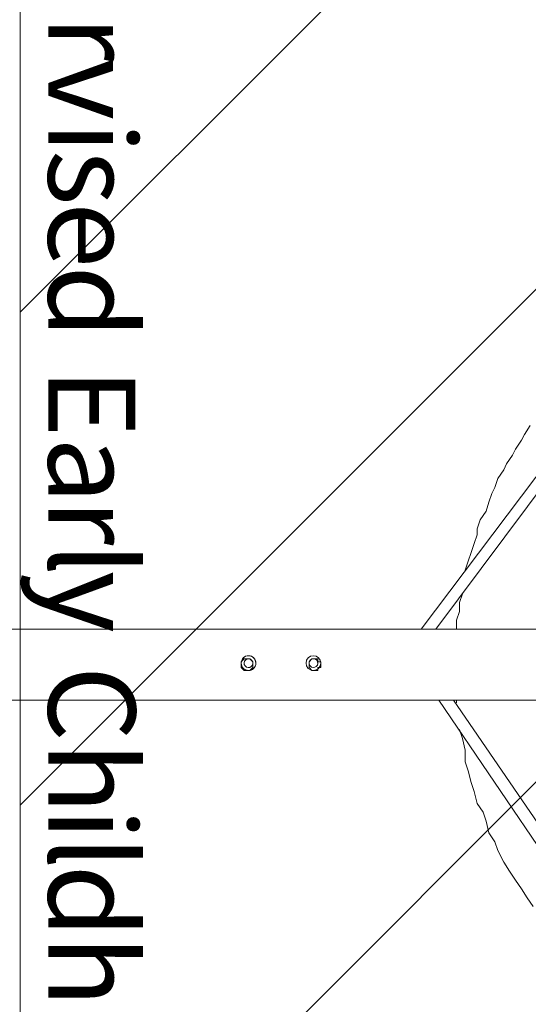
# Model space of a CAD drawing. Units: millimetres. Extents: x 7327 to 14354, y 6814 to 15775.
# Drawn here: x 10298 to 11028, y 11246 to 12659 of the extents above; entities that cross this region are included whole.
import ezdxf

# ---------------------------------------------------------------- set-up
doc = ezdxf.new("R2010")
doc.units = ezdxf.units.MM
doc.header["$MEASUREMENT"] = 0
for name, color, linetype, lineweight in [('Borders', 7, 'Continuous', 0), ('Hatching', 7, 'Continuous', 0), ('Impact Area', 7, 'Continuous', 0), ('Swing', 7, 'Continuous', 0)]:
    doc.layers.add(name, color=color, linetype=linetype, lineweight=lineweight)
doc.styles.add('Style22', font='txt', dxfattribs={"height": 124.883333})
doc.styles.add('Style23', font='txt', dxfattribs={"height": 124.883333})
doc.styles.add('Style24', font='txt', dxfattribs={"height": 124.883333})
doc.styles.add('Style25', font='txt', dxfattribs={"height": 124.883333})
doc.styles.add('Style26', font='txt', dxfattribs={"height": 124.883333})
doc.styles.add('Style27', font='txt', dxfattribs={"height": 124.883333})
doc.styles.add('Style29', font='txt', dxfattribs={"height": 124.883333})
doc.styles.add('Style30', font='txt', dxfattribs={"height": 124.883333})
doc.styles.add('Style31', font='txt', dxfattribs={"height": 124.883333})
doc.styles.add('Style32', font='txt', dxfattribs={"height": 124.883333})
doc.styles.add('Style33', font='txt', dxfattribs={"height": 124.883333})
doc.styles.add('Style35', font='txt', dxfattribs={"height": 124.883333})
doc.styles.add('Style36', font='txt', dxfattribs={"height": 124.883333})
doc.styles.add('Style37', font='txt', dxfattribs={"height": 124.883333})
doc.styles.add('Style38', font='txt', dxfattribs={"height": 124.883333})
doc.styles.add('Style39', font='txt', dxfattribs={"height": 124.883333})
doc.styles.add('Style40', font='txt', dxfattribs={"height": 124.883333})

msp = doc.modelspace()

# ---------------------------------------------------------------- linework, layer by layer
at = {"layer": 'Hatching', "color": 252, "lineweight": 9, "true_color": 0x939393}
for p, q in [((10299.2, 12239.4), (12750.3, 14690.5)), ((10299.2, 11532.3), (12750.3, 13983.4)), ((10299.2, 10825.2), (12750.3, 13276.3))]:
    msp.add_line(p, q, dxfattribs=at)
msp.add_lwpolyline([(10652.7, 12592.9)], dxfattribs=at)
at = {"layer": 'Impact Area', "color": 240, "lineweight": 9, "true_color": 0xec1c24}
msp.add_lwpolyline([(10299.2, 14876.6), (12750.3, 14876.6), (12750.3, 8594.3), (10299.2, 8594.3), (10299.2, 14876.6)], dxfattribs=at)
at = {"layer": 'Swing', "color": 250, "lineweight": 18, "true_color": 0x202020}
for p, q in [((10874.4, 11784.5), (11069.2, 12042.7)), ((10895.6, 11784.5), (11081.9, 12034.3)), ((13096.9, 11784.5), (10061.6, 11784.5)), ((10616.2, 11737.9), (10616.2, 11737.9)), ((10624.7, 11742.2), (10624.7, 11742.2)), ((10633.1, 11737.9), (10633.1, 11737.9)), ((10713.6, 11737.9), (10713.6, 11737.9)), ((10717.8, 11742.2), (10717.8, 11742.2)), ((10717.8, 11742.2), (10722, 11742.2)), ((10722, 11742.2), (10726.3, 11742.2)), ((10726.3, 11742.2), (10726.3, 11737.9)), ((10730.5, 11733.7), (10730.5, 11737.9)), ((10616.2, 11729.5), (10616.2, 11729.5)), ((10624.7, 11725.2), (10624.7, 11725.2)), ((10633.1, 11729.5), (10633.1, 11729.5)), ((10713.6, 11729.5), (10713.6, 11729.5)), ((10717.8, 11725.2), (10717.8, 11725.2)), ((10717.8, 11725.2), (10722, 11725.2)), ((10722, 11725.2), (10726.3, 11725.2)), ((10726.3, 11725.2), (10726.3, 11729.5)), ((10726.3, 11729.5), (10730.5, 11729.5)), ((10730.5, 11729.5), (10730.5, 11733.7)), ((13096.9, 11682.9), (10061.6, 11682.9)), ((11069.2, 11433.1), (10899.8, 11682.9)), ((11086.1, 11441.6), (10921, 11682.9)), ((10925.2, 11678.7), (10925.2, 11682.9))]:
    msp.add_line(p, q, dxfattribs=at)
for points in [[(11031.1, 12076.6), (11022.6, 12063.9), (11018.4, 12055.4), (11009.9, 12042.7), (11005.7, 12034.3), (10997.2, 12021.6), (10993, 12013.1), (10984.5, 12000.4), (10980.3, 11987.7), (10976, 11979.2), (10971.8, 11966.5), (10967.6, 11953.8), (10959.1, 11941.1), (10954.9, 11928.4), (10954.9, 11920), (10950.6, 11907.3), (10946.4, 11894.6), (10942.2, 11881.9), (10937.9, 11869.2)], [(10933.7, 11835.3), (10929.5, 11822.6), (10929.5, 11809.9), (10925.2, 11797.2), (10925.2, 11784.5)], [(10620.4, 11742.2), (10616.2, 11737.9), (10616.2, 11733.7), (10616.2, 11729.5), (10620.4, 11725.2)], [(10620.4, 11742.2), (10624.7, 11742.2), (10628.9, 11742.2)], [(10628.9, 11742.2), (10633.1, 11737.9), (10633.1, 11733.7)], [(10717.8, 11742.2), (10713.6, 11737.9), (10713.6, 11733.7), (10713.6, 11729.5), (10717.8, 11725.2)], [(10730.5, 11737.9), (10730.5, 11737.9), (10726.3, 11737.9)], [(10620.4, 11725.2), (10624.7, 11725.2), (10628.9, 11725.2)], [(10628.9, 11725.2), (10633.1, 11729.5), (10633.1, 11733.7)], [(10929.5, 11640.6), (10933.7, 11627.9), (10937.9, 11610.9), (10937.9, 11594), (10942.2, 11581.3), (10946.4, 11564.4), (10950.6, 11551.7), (10954.9, 11534.7), (10963.3, 11522), (10967.6, 11509.3), (10971.8, 11492.4), (10980.3, 11479.7), (10984.5, 11467), (10993, 11450.1), (11001.4, 11437.4), (11009.9, 11424.7), (11018.4, 11412), (11026.8, 11399.3), (11035.3, 11386.6)]]:
    msp.add_lwpolyline(points, dxfattribs=at)
for points in [[(10627.1, 11746.4), (10621.3, 11746.6), (10616.4, 11742), (10616.2, 11736.1), (10616, 11730.3), (10620.6, 11725.4), (10626.5, 11725.2), (10632.3, 11725.1), (10637.2, 11729.7), (10637.4, 11735.5), (10637.5, 11741.4), (10632.9, 11746.2), (10627.1, 11746.4)], [(10626.7, 11746.4), (10620.9, 11746.4), (10616.2, 11741.6), (10616.2, 11735.8), (10616.2, 11729.9), (10621, 11725.2), (10626.8, 11725.2), (10632.7, 11725.3), (10637.4, 11730), (10637.4, 11735.9), (10637.3, 11741.7), (10632.6, 11746.4), (10626.8, 11746.4)], [(10630.8, 11730.9), (10633.5, 11733.1), (10633.9, 11737.1), (10631.7, 11739.8), (10629.5, 11742.6), (10625.5, 11743), (10622.8, 11740.7), (10620, 11738.5), (10619.6, 11734.5), (10621.9, 11731.8), (10624.1, 11729.1), (10628.1, 11728.7), (10630.8, 11730.9)], [(10719.9, 11746.4), (10714.1, 11746.4), (10709.3, 11741.7), (10709.3, 11735.8), (10709.3, 11730), (10714.1, 11725.2), (10719.9, 11725.2), (10725.8, 11725.2), (10730.5, 11730), (10730.5, 11735.8), (10730.5, 11741.7), (10725.8, 11746.4), (10719.9, 11746.4)], [(10719.9, 11746.4), (10714.1, 11746.4), (10709.3, 11741.7), (10709.3, 11735.8), (10709.3, 11730), (10714.1, 11725.2), (10719.9, 11725.2), (10725.8, 11725.2), (10730.5, 11730), (10730.5, 11735.8), (10730.5, 11741.7), (10725.8, 11746.4), (10719.9, 11746.4)], [(10718, 11741.9), (10714.7, 11740.8), (10712.8, 11737.2), (10713.9, 11733.9), (10714.9, 11730.6), (10718.5, 11728.7), (10721.8, 11729.8), (10725.2, 11730.8), (10727, 11734.4), (10726, 11737.7), (10724.9, 11741.1), (10721.3, 11742.9), (10718, 11741.9)]]:
    msp.add_open_spline(points, degree=3, knots=[0, 0, 0, 0, 1, 1, 1, 2, 2, 2, 3, 3, 3, 4, 4, 4, 4], dxfattribs=at)

# ---------------------------------------------------------------- texts
at = {"layer": 'Borders', "color": 154, "true_color": 0x005daa}
for s, style, p in [('r', 'Style22', (10339.6, 12665)), ('v', 'Style23', (10339.6, 12603.5)), ('i', 'Style24', (10339.6, 12513)), ('s', 'Style25', (10339.6, 12471.9)), ('e', 'Style26', (10339.6, 12397.1)), ('d', 'Style27', (10339.6, 12306.5)), ('E', 'Style29', (10339.6, 12159.6)), ('a', 'Style30', (10339.6, 12060.2)), ('r', 'Style31', (10339.6, 11971)), ('l', 'Style32', (10339.6, 11908.8)), ('y', 'Style33', (10339.6, 11868.1)), ('C', 'Style35', (10339.6, 11732.2)), ('h', 'Style36', (10339.6, 11623)), ('i', 'Style37', (10339.6, 11528.3)), ('l', 'Style38', (10339.6, 11488.2)), ('d', 'Style39', (10339.6, 11447)), ('h', 'Style40', (10339.6, 11345.8))]:
    msp.add_text(s, height=124.9, rotation=270, dxfattribs=dict(at, style=style)).set_placement(p)

doc.saveas('drawing.dxf')
